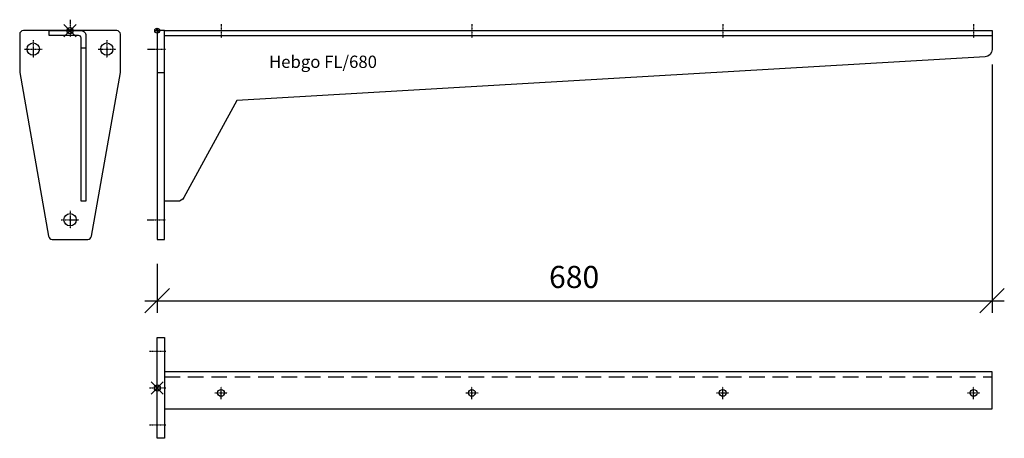
# Model space of a CAD drawing. Extents: x -112 to 690, y -332 to 9.
import ezdxf

# ---------------------------------------------------------------- set-up
doc = ezdxf.new("R2010")
doc.units = 0
doc.header["$PDMODE"] = 35
doc.header["$PDSIZE"] = 5
doc.linetypes.add('STRICHLINIE', pattern=[19.05, 12.7, -6.35])
doc.linetypes.add('STRICHPUNKT', pattern=[1, 0.5, -0.25, 0, -0.25])
doc.layers.get('0').update_dxf_attribs({"color": 30, "linetype": 'CONTINUOUS'})
doc.layers.get('DEFPOINTS').update_dxf_attribs({"linetype": 'CONTINUOUS'})
for name, color, linetype in [('1', 2, 'CONTINUOUS'), ('5', 1, 'CONTINUOUS'), ('6', 3, 'CONTINUOUS')]:
    doc.layers.add(name, color=color, linetype=linetype)
doc.dimstyles.get("Standard").update_dxf_attribs({"dimtxt": 2.5, "dimasz": 2.5, "dimexe": 1.25, "dimexo": 0.625, "dimtad": 1, "dimcen": 2.5, "dimazin": 3, "dimtfac": 1, "dimtmove": 0, "dimatfit": 3})

# ---------------------------------------------------------------- blocks, each defined once
blk = doc.blocks.new('NULLPUNKT')
at = {"layer": '5'}
for points in [[(-2, 0), (2, 0)], [(0, 2), (0, -2)]]:
    blk.add_lwpolyline(points, dxfattribs=at)
blk.add_circle((0, 0), 2, dxfattribs=at)
for points in [[(0, 0), (-2, 0), (0, 2)], [(0, 0), (2, 0), (0, -2)]]:
    blk.add_solid(points, dxfattribs=at)
blk = doc.blocks.new('*D2')
at = {"layer": '1'}
for p, q in [((680, -27.64), (680, -229.95)), ((0, -190), (0, -229.95)), ((-10, -229.95), (10, -209.95)), ((670, -229.95), (690, -209.95)), ((-10, -219.95), (690, -219.95))]:
    blk.add_line(p, q, dxfattribs=at)
at = {"layer": 'DEFPOINTS', "color": 0}
for p in [(680, -7.64), (0, -170), (680, -219.95)]:
    blk.add_point(p, dxfattribs=at)
blk.add_text('680', height=18).set_placement((319.15, -209.61))

msp = doc.modelspace()

# ---------------------------------------------------------------- linework, layer by layer
at = {"layer": '5'}
for p in [(-71, 0), (0, -291)]:
    msp.add_point(p, dxfattribs=at)
at = {"layer": '6', "linetype": 'STRICHPUNKT'}
for p, q in [((-71, 8.888), (-71, -5.252)), ((52, 5.321), (52, -6.002)), ((256.333, 5.321), (256.333, -6.002)), ((460.667, 5.321), (460.667, -6.002)), ((665, 5.321), (665, -6.002)), ((-101, -7.812), (-101, -22.188)), ((-41, -7.812), (-41, -22.188)), ((-108.188, -15), (-93.812, -15)), ((-48.188, -15), (-33.812, -15)), ((-7.764, -15), (6.753, -15)), ((-71, -146.812), (-71, -161.188)), ((-78.188, -154), (-63.812, -154)), ((-8.297, -154), (7.082, -154)), ((-6.344, -261), (6.979, -261)), ((-6.344, -291), (6.979, -291)), ((46.977, -295), (57.023, -295)), ((52, -300.023), (52, -289.977)), ((251.31, -295), (261.357, -295)), ((256.333, -300.023), (256.333, -289.977)), ((455.643, -295), (465.69, -295)), ((460.667, -300.023), (460.667, -289.977)), ((659.977, -295), (670.023, -295)), ((665, -300.023), (665, -289.977)), ((-6.344, -321), (6.979, -321))]:
    msp.add_line(p, q, dxfattribs=at)
at = {"layer": '6'}
for p, q in [((6, -4), (680, -4)), ((-62, -14), (-58, -14)), ((0, -34), (6, -34))]:
    msp.add_line(p, q, dxfattribs=at)
at = {"layer": '6', "linetype": 'STRICHLINIE'}
msp.add_line((6, -282), (680, -282), dxfattribs=at)
at = {"layer": '6'}
for points in [[(-112, -3), (-112, -34), (-88.437, -167.521, 0.3639308), (-85.483, -170), (-56.517, -170, 0.3639308), (-53.563, -167.521), (-30, -34), (-30, -3, 0.4142136), (-33, 0), (-109, 0, 0.4142136)], [(-88, 0), (-62, 0, -0.4142136), (-58, -4), (-58, -139), (-62, -139), (-62, -6, 0.4142136), (-64, -4), (-88, -4)], [(6, 0), (680, 0), (680, -15.405, -0.3939173), (674.418, -21.39), (65, -57), (21.709, -135.887, -0.2737702), (16.449, -139), (6, -139)]]:
    msp.add_lwpolyline(points, format="xyb", close=True, dxfattribs=at)
for points in [[(0, 0), (0, -170), (6, -170), (6, 0)], [(6, -332), (0, -332), (0, -250), (6, -250)], [(6, -308), (680, -308), (680, -278), (6, -278)]]:
    msp.add_lwpolyline(points, close=True, dxfattribs=at)
for centre, radius in [((-101, -15), 5), ((-41, -15), 5), ((-71, -154), 5), ((52, -295), 2.8), ((256.333, -295), 2.8), ((460.667, -295), 2.8), ((665, -295), 2.8)]:
    msp.add_circle(centre, radius, dxfattribs=at)

# ---------------------------------------------------------------- block references
at = {"layer": '5'}
msp.add_blockref('NULLPUNKT', (0, 0), dxfattribs=at)

# ---------------------------------------------------------------- texts
at = {"layer": '1'}
msp.add_text('Hebgo FL/680', height=10, dxfattribs=at).set_placement((91.065, -30.379))

# ---------------------------------------------------------------- dimensions: what is measured, and where the dimension line sits
dim = msp.add_linear_dim(base=(680, -219.954), p1=(0, -170), p2=(680, -7.644), dimstyle='Standard', dxfattribs=at)
dim.commit()
dim.dimension.update_dxf_attribs({"geometry": '*D2', "text_midpoint": (340, -200.764)})

doc.saveas('drawing.dxf')
